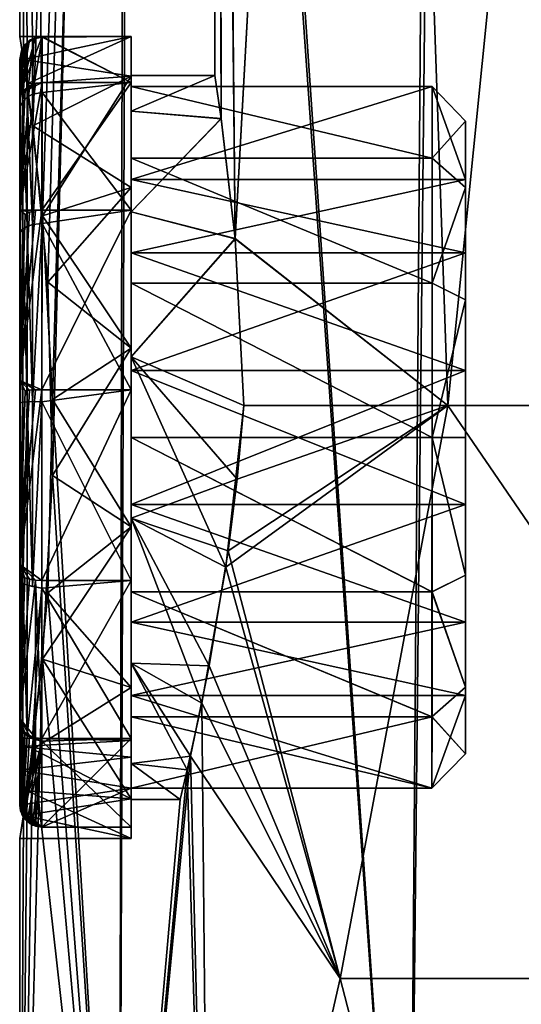
# Model space of a CAD drawing. Extents: x -75 to 126, y -80 to 149.
# Drawn here: x -22 to -17, y 118 to 127 of the extents above; entities that cross this region are included whole.
import ezdxf

# ---------------------------------------------------------------- set-up
doc = ezdxf.new("R2010")
doc.units = 0
doc.header["$MEASUREMENT"] = 0

msp = doc.modelspace()

# ---------------------------------------------------------------- linework, layer by layer
for points in [[(-22, 149), (-21.0366, 149, -6.4391), (-21.8832, 125.5989, -2.2645)], [(-22, 149), (-21.8832, 125.5989, -2.2645), (-21.9674, 126.194702, -1.1969)], [(-22, 149), (-21.9674, 126.194702, -1.1969), (-22, 126.400002)], [(-21.999901, 149, 0.0729), (-22, 149), (-22, 126.400002)], [(-21.9995, 149, 0.1458), (-21.999901, 149, 0.0729), (-22, 126.400002)], [(-21.998899, 149, 0.2186), (-22, 126.400002), (-21.934299, 125.9739, 1.6993)], [(-21.998899, 149, 0.2186), (-21.9995, 149, 0.1458), (-22, 126.400002)], [(-21.998899, 149, 0.2186), (-21.934299, 125.9739, 1.6993), (-21.7945, 124.791313, 3)], [(-20.978201, 149, 6.627), (-21.998899, 149, 0.2186), (-21.7945, 124.791313, 3)], [(-21.0366, 149, -6.4391), (-21.7481, 124.194206, -3.3194), (-21.8832, 125.5989, -2.2645)], [(-20.978201, 149, 6.627), (-21.7945, 124.791313, 3), (-21.7061, 123.140602, 3.5846)], [(-21.0366, 149, -6.4391), (-21.7061, 122.459396, -3.5846), (-21.7481, 124.194206, -3.3194)], [(-21.0366, 149, -6.4391), (-21.108801, 113.100014, -6.1981), (-21.7061, 122.459396, -3.5846)], [(-20.978201, 149, 6.627), (-21.7061, 123.140602, 3.5846), (-21.108801, 113.100014, 6.1981)], [(-21.0366, 149, -6.4391), (-18.507601, 113.100014, -11.8941), (-21.108801, 113.100014, -6.1981)], [(-20.978201, 149, 6.627), (-21.108801, 113.100014, 6.1981), (-18.507601, 113.100014, 11.8941)], [(-21.0366, 149, -6.4391), (-18.2307, 149, -12.3143), (-18.507601, 113.100014, -11.8941)], [(-18.1322, 149, 12.4588), (-20.978201, 149, 6.627), (-18.507601, 113.100014, 11.8941)], [(-18.2307, 149, -12.3143), (-14.4069, 113.100014, -16.626499), (-18.507601, 113.100014, -11.8941)], [(-18.1322, 149, 12.4588), (-18.507601, 113.100014, 11.8941), (-14.4069, 113.100014, 16.626499)], [(-18.2307, 149, -12.3143), (-13.8281, 149, -17.110901), (-14.4069, 113.100014, -16.626499)], [(-13.7088, 149, 17.206699), (-18.1322, 149, 12.4588), (-14.4069, 113.100014, 16.626499)], [(-20.215, 140.170197, 1.1907), (-18.9263, 145.300003, 7.2012), (-20.067101, 124.585907, 2.7155)], [(-18.9263, 145.300003, -7.2012), (-20.2145, 140.226105, -1.2073), (-20.0669, 124.583801, -2.717)], [(-20.067101, 124.585907, 2.7155), (-18.9263, 145.300003, 7.2012), (-18.157101, 123.087013, 8.9656)], [(-18.157101, 123.087013, -8.9656), (-18.9263, 145.300003, -7.2012), (-20.0669, 124.583801, -2.717)], [(-18.9263, 145.300003, 7.2012), (-15.9303, 145.300003, 12.5015), (-18.157101, 123.087013, 8.9656)], [(-15.9303, 145.300003, -12.5015), (-18.9263, 145.300003, -7.2012), (-18.157101, 123.087013, -8.9656)], [(-18.157101, 123.087013, 8.9656), (-15.9303, 145.300003, 12.5015), (-14.723, 123.087013, 13.9031)], [(-14.723, 123.087013, -13.9031), (-15.9303, 145.300003, -12.5015), (-18.157101, 123.087013, -8.9656)], [(-20.2145, 140.226105, -1.2073), (-20.223801, 139.848999, -1.035), (-20.0669, 124.583801, -2.717)], [(-20.2246, 139.817902, 1.0134), (-20.215, 140.170197, 1.1907), (-20.191401, 125.662514, 1.5393)], [(-20.191401, 125.662514, 1.5393), (-20.215, 140.170197, 1.1907), (-20.067101, 124.585907, 2.7155)], [(-20.2418, 139.441101, 0.577), (-20.2246, 139.817902, 1.0134), (-20.191401, 125.662514, 1.5393)], [(-20.223801, 139.848999, -1.035), (-20.2416, 139.43631, -0.5675), (-20.1912, 125.6614, -1.5414)], [(-20.0669, 124.583801, -2.717), (-20.223801, 139.848999, -1.035), (-20.1912, 125.6614, -1.5414)], [(-20.25, 139.300003), (-20.2418, 139.441101, 0.577), (-20.25, 126.050003)], [(-20.25, 126.050003), (-20.2418, 139.441101, 0.577), (-20.191401, 125.662514, 1.5393)], [(-20.1912, 125.6614, -1.5414), (-20.2416, 139.43631, -0.5675), (-20.25, 126.050003)], [(-20.2416, 139.43631, -0.5675), (-20.25, 139.300003), (-20.25, 126.050003)], [(-21.934299, 125.9739, 1.6993), (-22, 126.400002), (-21, 126.400002)], [(-22, 126.400002), (-21.9674, 126.194702, -1.1969), (-21, 126.400002)], [(-21.799858, 126.399857, 0.000001), (-21.799873, 125.986458, -1.674997), (-21.99987, 125.88636, -1.425995)], [(-21.857456, 126.391357, 0.000001), (-21.799858, 126.399857, 0.000001), (-21.99987, 125.88636, -1.425995)], [(-21.857456, 126.391357, 0.000001), (-21.99987, 125.88636, -1.425995), (-21.910656, 126.366364, 0.000002)], [(-21.910656, 126.366364, 0.000002), (-21.99987, 125.88636, -1.425995), (-21.952356, 126.329163, 0.000002)], [(-21.952356, 126.329163, 0.000002), (-21.99987, 125.88636, -1.425995), (-21.999857, 126.193558, 0.206203)], [(-21.952356, 126.329163, 0.000002), (-21.999857, 126.193558, 0.206203), (-21.984655, 126.269958, 0.210803)], [(-21.952356, 126.329163, 0.000002), (-21.984655, 126.269958, 0.210803), (-21.941256, 126.334763, 0.214702)], [(-21.972357, 125.813881, 1.781905), (-21.941256, 126.334763, 0.214702), (-21.984655, 126.269958, 0.210803)], [(-21.934256, 125.854179, 1.805704), (-21.941256, 126.334763, 0.214702), (-21.972357, 125.813881, 1.781905)], [(-21, 126.400002), (-21.9674, 126.194702, -1.1969), (-21, 126.043503, -1.562)], [(-21.910656, 126.366364, 0.000002), (-21.952356, 126.329163, 0.000002), (-21.941256, 126.334763, 0.214702)], [(-21.910656, 126.366364, 0.000002), (-21.941256, 126.334763, 0.214702), (-21.876354, 126.378059, 0.217402)], [(-21.934256, 125.854179, 1.805704), (-21.876354, 126.378059, 0.217402), (-21.941256, 126.334763, 0.214702)], [(-21, 126.043503, 1.562), (-21.934299, 125.9739, 1.6993), (-21, 126.400002)], [(-21.883957, 125.882881, 1.822704), (-21.876354, 126.378059, 0.217402), (-21.934256, 125.854179, 1.805704)], [(-21.910656, 126.366364, 0.000002), (-21.799856, 126.396973, 0.145601), (-21.799856, 126.399162, 0.072801)], [(-21.857456, 126.391357, 0.000001), (-21.910656, 126.366364, 0.000002), (-21.799856, 126.399162, 0.072801)], [(-21.910656, 126.366364, 0.000002), (-21.876354, 126.378059, 0.217402), (-21.799856, 126.396973, 0.145601)], [(-21.883957, 125.882881, 1.822704), (-21.799856, 126.393257, 0.218301), (-21.876354, 126.378059, 0.217402)], [(-21.883957, 125.882881, 1.822704), (-21.799858, 125.897781, 1.833904), (-21.799856, 126.393257, 0.218301)], [(-21.799856, 126.393257, 0.218301), (-21.799856, 126.396973, 0.145601), (-21.876354, 126.378059, 0.217402)], [(-21.857456, 126.391357, 0.000001), (-21.799856, 126.399162, 0.072801), (-21.799858, 126.399857, 0.000001)], [(-20.999889, 125.986473, -1.675001), (-21.799873, 125.986458, -1.674997), (-21.799858, 126.399857, 0.000001)], [(-20.999872, 126.399879, -0.000003), (-20.999889, 125.986473, -1.675001), (-21.799858, 126.399857, 0.000001)], [(-20.999872, 126.399879, -0.000003), (-21.799858, 126.399857, 0.000001), (-21.799856, 126.399162, 0.072801)], [(-20.999872, 125.986504, 1.674999), (-21.799856, 126.393257, 0.218301), (-21.799858, 125.897781, 1.833904)], [(-20.999872, 126.399879, -0.000003), (-21.799856, 126.399162, 0.072801), (-21.799856, 126.396973, 0.145601)], [(-20.999872, 126.399879, -0.000003), (-21.799856, 126.396973, 0.145601), (-21.799856, 126.393257, 0.218301)], [(-20.999872, 125.986504, 1.674999), (-20.999872, 126.399879, -0.000003), (-21.799856, 126.393257, 0.218301)], [(-21, 126.400002), (-21, 126.043503, -1.562), (-21, 126.050003)], [(-21, 125.728104, 1.4101), (-21, 126.400002), (-21, 126.050003)], [(-21, 126.043503, 1.562), (-21, 126.400002), (-21, 125.728104, 1.4101)], [(-20.999901, 125.115601, -0.799996), (-20.999886, 125.949883, -0.800001), (-20.999872, 126.399879, -0.000003)], [(-20.999893, 125.115608, 0.800004), (-20.999901, 125.115601, -0.799996), (-20.999872, 126.399879, -0.000003)], [(-20.999893, 125.115608, 0.800004), (-20.999872, 126.399879, -0.000003), (-20.999878, 125.94989, 0.799999)], [(-20.999872, 126.399879, -0.000003), (-20.999886, 125.949883, -0.800001), (-20.999889, 125.986473, -1.675001)], [(-20.999872, 125.986504, 1.674999), (-20.999878, 125.94989, 0.799999), (-20.999872, 126.399879, -0.000003)], [(-21.992857, 125.771683, 1.757005), (-21.984655, 126.269958, 0.210803), (-21.999857, 126.193558, 0.206203)], [(-21.972357, 125.813881, 1.781905), (-21.984655, 126.269958, 0.210803), (-21.992857, 125.771683, 1.757005)], [(-21.99987, 125.88636, -1.425995), (-21.999975, 120.099983, 0.000034), (-21.999857, 126.193558, 0.206203)], [(-21.999857, 126.193558, 0.206203), (-21.999975, 120.099983, 0.000034), (-21.999859, 125.726677, 1.730305)], [(-21.992857, 125.771683, 1.757005), (-21.999857, 126.193558, 0.206203), (-21.999859, 125.726677, 1.730305)], [(-21.9674, 126.194702, -1.1969), (-21.8832, 125.5989, -2.2645), (-21, 126.043503, -1.562)], [(-21.799873, 125.986458, -1.674997), (-21.799902, 124.841179, -2.965291), (-21.999897, 124.842667, -2.71789)], [(-21.857473, 125.978958, -1.670997), (-21.799873, 125.986458, -1.674997), (-21.999897, 124.842667, -2.71789)], [(-21.857473, 125.978958, -1.670997), (-21.999897, 124.842667, -2.71789), (-21.910673, 125.956757, -1.659396)], [(-21.857473, 125.978958, -1.670997), (-21.99987, 125.88636, -1.425995), (-21.799873, 125.986458, -1.674997)], [(-21.857473, 125.978958, -1.670997), (-21.910673, 125.956757, -1.659396), (-21.99987, 125.88636, -1.425995)], [(-21.7945, 124.791313, 3), (-21.934299, 125.9739, 1.6993), (-21, 126.043503, 1.562)], [(-21, 126.043503, -1.562), (-21.8832, 125.5989, -2.2645), (-21, 125.044601, -2.8146)], [(-20.999889, 125.986473, -1.675001), (-21.799902, 124.841179, -2.965291), (-21.799873, 125.986458, -1.674997)], [(-20.999889, 125.986473, -1.675001), (-20.999918, 124.841187, -2.965295), (-21.799902, 124.841179, -2.965291)], [(-20.999887, 124.841217, 2.965305), (-20.999872, 125.986504, 1.674999), (-21.799858, 125.897781, 1.833904)], [(-21, 125.044601, 2.8146), (-21.7945, 124.791313, 3), (-21, 126.043503, 1.562)], [(-21, 126.050003), (-21, 126.043503, -1.562), (-21, 125.728104, -1.4101)], [(-20.25, 126.050003), (-21, 125.728104, -1.4101), (-20.1912, 125.6614, -1.5414)], [(-21, 126.050003), (-21, 125.728104, -1.4101), (-20.25, 126.050003)], [(-20.191401, 125.662514, 1.5393), (-21, 125.728104, 1.4101), (-20.25, 126.050003)], [(-21, 125.728104, 1.4101), (-21, 126.050003), (-20.25, 126.050003)], [(-21, 126.043503, -1.562), (-21, 124.826302, -2.541), (-21, 125.728104, -1.4101)], [(-21, 126.043503, -1.562), (-21, 125.044601, -2.8146), (-21, 124.826302, -2.541)], [(-21, 126.043503, 1.562), (-21, 125.728104, 1.4101), (-21, 124.826302, 2.541)], [(-21, 125.044601, 2.8146), (-21, 126.043503, 1.562), (-21, 124.826302, 2.541)], [(-20.999905, 125.307693, -2.067297), (-20.999918, 124.841187, -2.965295), (-20.999889, 125.986473, -1.675001)], [(-20.999886, 125.949883, -0.800001), (-20.999905, 125.307693, -2.067297), (-20.999889, 125.986473, -1.675001)], [(-20.999887, 124.841217, 2.965305), (-20.999884, 125.307709, 2.067303), (-20.999872, 125.986504, 1.674999)], [(-20.999884, 125.307709, 2.067303), (-20.999878, 125.94989, 0.799999), (-20.999872, 125.986504, 1.674999)], [(-21.910673, 125.956757, -1.659396), (-21.999897, 124.842667, -2.71789), (-21.952372, 125.923958, -1.642096)], [(-21.952372, 125.923958, -1.642096), (-21.999897, 124.842667, -2.71789), (-21.99987, 125.88636, -1.425995)], [(-21.910673, 125.956757, -1.659396), (-21.952372, 125.923958, -1.642096), (-21.99987, 125.88636, -1.425995)], [(-21.883972, 124.71331, 3.02751), (-21.799873, 124.719612, 3.045409), (-21.799858, 125.897781, 1.833904)], [(-21.883972, 124.71331, 3.02751), (-21.799858, 125.897781, 1.833904), (-21.883957, 125.882881, 1.822704)], [(-20.999887, 124.841217, 2.965305), (-21.799858, 125.897781, 1.833904), (-21.799873, 124.719612, 3.045409)], [(-18.299957, 125.307739, -2.067311), (-20.999905, 125.307693, -2.067297), (-20.999886, 125.949883, -0.800001)], [(-20.999886, 125.949883, -0.800001), (-20.999901, 125.115601, -0.799996), (-18.299938, 125.949944, -0.800015)], [(-18.299938, 125.949944, -0.800015), (-20.999901, 125.115601, -0.799996), (-17.99996, 125.115646, -0.800012)], [(-20.999878, 125.94989, 0.799999), (-18.299929, 125.949944, 0.799985), (-20.999893, 125.115608, 0.800004)], [(-20.999893, 125.115608, 0.800004), (-18.299929, 125.949944, 0.799985), (-17.99995, 125.115662, 0.799988)], [(-18.299938, 125.949944, -0.800015), (-18.299957, 125.307739, -2.067311), (-20.999886, 125.949883, -0.800001)], [(-18.299936, 125.307762, 2.067289), (-20.999878, 125.94989, 0.799999), (-20.999884, 125.307709, 2.067303)], [(-18.299936, 125.307762, 2.067289), (-18.299929, 125.949944, 0.799985), (-20.999878, 125.94989, 0.799999)], [(-18.299957, 125.307739, -2.067311), (-18.299938, 125.949944, -0.800015), (-17.999949, 125.639442, -0.800015)], [(-18.299938, 125.949944, -0.800015), (-17.99996, 125.115646, -0.800012), (-17.999949, 125.639442, -0.800015)], [(-18.299929, 125.949944, 0.799985), (-18.299936, 125.307762, 2.067289), (-17.999941, 125.63945, 0.799985)], [(-17.99995, 125.115662, 0.799988), (-18.299929, 125.949944, 0.799985), (-17.999941, 125.63945, 0.799985)], [(-21.999897, 124.842667, -2.71789), (-21.999975, 120.099983, 0.000034), (-21.99987, 125.88636, -1.425995)], [(-21.972372, 124.670509, 2.959711), (-21.972357, 125.813881, 1.781905), (-21.992857, 125.771683, 1.757005)], [(-21.934273, 124.695503, 2.99931), (-21.972357, 125.813881, 1.781905), (-21.972372, 124.670509, 2.959711)], [(-21.934273, 124.695503, 2.99931), (-21.934256, 125.854179, 1.805704), (-21.972357, 125.813881, 1.781905)], [(-21.883972, 124.71331, 3.02751), (-21.934256, 125.854179, 1.805704), (-21.934273, 124.695503, 2.99931)], [(-21.883972, 124.71331, 3.02751), (-21.883957, 125.882881, 1.822704), (-21.934256, 125.854179, 1.805704)], [(-21.999859, 125.726677, 1.730305), (-21.999975, 120.099983, 0.000034), (-21.999874, 124.616302, 2.874111)], [(-21.992872, 124.644302, 2.918311), (-21.999859, 125.726677, 1.730305), (-21.999874, 124.616302, 2.874111)], [(-21.992872, 124.644302, 2.918311), (-21.992857, 125.771683, 1.757005), (-21.999859, 125.726677, 1.730305)], [(-21.972372, 124.670509, 2.959711), (-21.992857, 125.771683, 1.757005), (-21.992872, 124.644302, 2.918311)], [(-21, 125.728104, -1.4101), (-21, 124.826302, -2.541), (-20.1912, 125.6614, -1.5414)], [(-21, 124.826302, 2.541), (-21, 125.728104, 1.4101), (-20.191401, 125.662514, 1.5393)], [(-20.067101, 124.585907, 2.7155), (-21, 124.826302, 2.541), (-20.191401, 125.662514, 1.5393)], [(-20.1912, 125.6614, -1.5414), (-21, 124.826302, -2.541), (-20.0669, 124.583801, -2.717)], [(-18.299957, 125.307739, -2.067311), (-17.999949, 125.639442, -0.800015), (-17.999966, 125.043449, -1.915511)], [(-17.999941, 125.63945, 0.799985), (-18.299936, 125.307762, 2.067289), (-17.999947, 125.043472, 1.915489)], [(-17.99996, 125.115646, -0.800012), (-17.999966, 125.043449, -1.915511), (-17.999949, 125.639442, -0.800015)], [(-17.999947, 125.043472, 1.915489), (-17.99995, 125.115662, 0.799988), (-17.999941, 125.63945, 0.799985)], [(-21.8832, 125.5989, -2.2645), (-21.7481, 124.194206, -3.3194), (-21, 125.044601, -2.8146)], [(-20.999905, 125.307693, -2.067297), (-20.999931, 124.186203, -2.939492), (-20.999918, 124.841187, -2.965295)], [(-18.299982, 124.186256, -2.939506), (-20.999931, 124.186203, -2.939492), (-20.999905, 125.307693, -2.067297)], [(-18.299957, 125.307739, -2.067311), (-18.299982, 124.186256, -2.939506), (-20.999905, 125.307693, -2.067297)], [(-18.299952, 124.186287, 2.939495), (-20.999884, 125.307709, 2.067303), (-20.999901, 124.186234, 2.939508)], [(-20.999901, 124.186234, 2.939508), (-20.999884, 125.307709, 2.067303), (-20.999887, 124.841217, 2.965305)], [(-18.299952, 124.186287, 2.939495), (-18.299936, 125.307762, 2.067289), (-20.999884, 125.307709, 2.067303)], [(-18.299982, 124.186256, -2.939506), (-18.299957, 125.307739, -2.067311), (-17.999966, 125.043449, -1.915511)], [(-18.299936, 125.307762, 2.067289), (-18.299952, 124.186287, 2.939495), (-17.999947, 125.043472, 1.915489)], [(-20.99992, 124.457108, -1.804493), (-17.99996, 125.115646, -0.800012), (-20.999901, 125.115601, -0.799996)], [(-17.999977, 124.457161, -1.804508), (-17.99996, 125.115646, -0.800012), (-20.99992, 124.457108, -1.804493)], [(-20.999893, 125.115608, 0.800004), (-20.99992, 124.457108, -1.804493), (-20.999901, 125.115601, -0.799996)], [(-20.999918, 123.400436, 2.375312), (-20.99992, 124.457108, -1.804493), (-20.999893, 125.115608, 0.800004)], [(-20.999918, 123.400436, 2.375312), (-20.999893, 125.115608, 0.800004), (-20.999901, 124.457123, 1.804507)], [(-20.999893, 125.115608, 0.800004), (-17.999958, 124.457176, 1.804492), (-20.999901, 124.457123, 1.804507)], [(-17.99995, 125.115662, 0.799988), (-17.999958, 124.457176, 1.804492), (-20.999893, 125.115608, 0.800004)], [(-17.99996, 125.115646, -0.800012), (-17.999977, 124.457161, -1.804508), (-17.999966, 125.043449, -1.915511)], [(-17.999958, 124.457176, 1.804492), (-17.99995, 125.115662, 0.799988), (-17.999947, 125.043472, 1.915489)], [(-21, 123.601097, 3.5097), (-21.7945, 124.791313, 3), (-21, 125.044601, 2.8146)], [(-21, 125.044601, -2.8146), (-21.7481, 124.194206, -3.3194), (-21, 123.601097, -3.5097)], [(-21, 124.826302, -2.541), (-21, 125.044601, -2.8146), (-21, 123.601097, -3.5097)], [(-21, 125.044601, 2.8146), (-21, 124.826302, 2.541), (-21, 123.523201, 3.1685)], [(-21, 125.044601, 2.8146), (-21, 123.523201, 3.1685), (-21, 123.601097, 3.5097)], [(-18.299982, 124.186256, -2.939506), (-17.999966, 125.043449, -1.915511), (-17.99999, 124.035263, -2.678906)], [(-17.999947, 125.043472, 1.915489), (-18.299952, 124.186287, 2.939495), (-17.999962, 124.035294, 2.678894)], [(-17.999977, 124.457161, -1.804508), (-17.99999, 124.035263, -2.678906), (-17.999966, 125.043449, -1.915511)], [(-17.999962, 124.035294, 2.678894), (-17.999958, 124.457176, 1.804492), (-17.999947, 125.043472, 1.915489)], [(-21.999931, 123.311501, -3.361282), (-21.999975, 120.099983, 0.000034), (-21.999897, 124.842667, -2.71789)], [(-21.9524, 124.80117, -2.90709), (-21.999931, 123.311501, -3.361282), (-21.999897, 124.842667, -2.71789)], [(-21.799902, 124.841179, -2.965291), (-21.799936, 123.227097, -3.574583), (-21.999931, 123.311501, -3.361282)], [(-21.857502, 124.836372, -2.958291), (-21.799902, 124.841179, -2.965291), (-21.999931, 123.311501, -3.361282)], [(-21.857502, 124.836372, -2.958291), (-21.999931, 123.311501, -3.361282), (-21.910702, 124.822166, -2.93769)], [(-21.910702, 124.822166, -2.93769), (-21.9524, 124.80117, -2.90709), (-21.999897, 124.842667, -2.71789)], [(-21.857502, 124.836372, -2.958291), (-21.999897, 124.842667, -2.71789), (-21.799902, 124.841179, -2.965291)], [(-21.857502, 124.836372, -2.958291), (-21.910702, 124.822166, -2.93769), (-21.999897, 124.842667, -2.71789)], [(-20.999918, 124.841187, -2.965295), (-21.799936, 123.227097, -3.574583), (-21.799902, 124.841179, -2.965291)], [(-20.999918, 124.841187, -2.965295), (-20.999952, 123.227119, -3.574587), (-21.799936, 123.227097, -3.574583)], [(-20.999916, 123.227158, 3.574613), (-20.999887, 124.841217, 2.965305), (-21.799873, 124.719612, 3.045409)], [(-21, 124.826302, -2.541), (-21, 123.601097, -3.5097), (-21, 123.523201, -3.1685)], [(-21, 124.826302, -2.541), (-21, 123.523201, -3.1685), (-20.0669, 124.583801, -2.717)], [(-21, 123.523201, 3.1685), (-21, 124.826302, 2.541), (-20.067101, 124.585907, 2.7155)], [(-20.999952, 123.227119, -3.574587), (-20.999918, 124.841187, -2.965295), (-20.999931, 124.186203, -2.939492)], [(-20.999916, 123.227158, 3.574613), (-20.999901, 124.186234, 2.939508), (-20.999887, 124.841217, 2.965305)], [(-21.910702, 124.822166, -2.93769), (-21.999931, 123.311501, -3.361282), (-21.9524, 124.80117, -2.90709)], [(-21.7061, 123.140602, 3.5846), (-21.7945, 124.791313, 3), (-21, 123.601097, 3.5097)], [(-21.972399, 123.115936, 3.487019), (-21.972372, 124.670509, 2.959711), (-21.992872, 124.644302, 2.918311)], [(-21.934299, 123.12014, 3.533619), (-21.972372, 124.670509, 2.959711), (-21.972399, 123.115936, 3.487019)], [(-21.934299, 123.12014, 3.533619), (-21.934273, 124.695503, 2.99931), (-21.972372, 124.670509, 2.959711)], [(-21.884001, 123.123138, 3.566818), (-21.934273, 124.695503, 2.99931), (-21.934299, 123.12014, 3.533619)], [(-21.884001, 123.123138, 3.566818), (-21.883972, 124.71331, 3.02751), (-21.934273, 124.695503, 2.99931)], [(-21.884001, 123.123138, 3.566818), (-21.799902, 123.118553, 3.585918), (-21.799873, 124.719612, 3.045409)], [(-21.884001, 123.123138, 3.566818), (-21.799873, 124.719612, 3.045409), (-21.883972, 124.71331, 3.02751)], [(-20.999916, 123.227158, 3.574613), (-21.799873, 124.719612, 3.045409), (-21.799902, 123.118553, 3.585918)], [(-21.999975, 120.099983, 0.000034), (-21.999899, 123.106743, 3.386119), (-21.999874, 124.616302, 2.874111)], [(-21.992899, 123.111427, 3.438219), (-21.999874, 124.616302, 2.874111), (-21.999899, 123.106743, 3.386119)], [(-21.992899, 123.111427, 3.438219), (-21.992872, 124.644302, 2.918311), (-21.999874, 124.616302, 2.874111)], [(-21.972399, 123.115936, 3.487019), (-21.992872, 124.644302, 2.918311), (-21.992899, 123.111427, 3.438219)], [(-19.989599, 123.087013, 3.2373), (-21, 123.523201, 3.1685), (-20.067101, 124.585907, 2.7155)], [(-20.0669, 124.583801, -2.717), (-21, 123.523201, -3.1685), (-19.989599, 123.087013, -3.2373)], [(-20.067101, 124.585907, 2.7155), (-18.157101, 123.087013, 8.9656), (-19.989599, 123.087013, 3.2373)], [(-18.157101, 123.087013, -8.9656), (-20.0669, 124.583801, -2.717), (-19.989599, 123.087013, -3.2373)], [(-20.999943, 123.400421, -2.375288), (-17.999977, 124.457161, -1.804508), (-20.99992, 124.457108, -1.804493)], [(-18, 123.400482, -2.375303), (-17.999977, 124.457161, -1.804508), (-20.999943, 123.400421, -2.375288)], [(-20.999918, 123.400436, 2.375312), (-20.999943, 123.400421, -2.375288), (-20.99992, 124.457108, -1.804493)], [(-20.999901, 124.457123, 1.804507), (-17.999977, 123.400513, 2.375297), (-20.999918, 123.400436, 2.375312)], [(-17.999958, 124.457176, 1.804492), (-17.999977, 123.400513, 2.375297), (-20.999901, 124.457123, 1.804507)], [(-18, 123.400482, -2.375303), (-17.99999, 124.035263, -2.678906), (-17.999977, 124.457161, -1.804508)], [(-17.999977, 123.400513, 2.375297), (-17.999958, 124.457176, 1.804492), (-17.999962, 124.035294, 2.678894)], [(-21.7481, 124.194206, -3.3194), (-21.7061, 122.459396, -3.5846), (-21, 123.601097, -3.5097)], [(-20.999931, 124.186203, -2.939492), (-20.999958, 122.799927, -3.249985), (-20.999952, 123.227119, -3.574587)], [(-18.300011, 122.79998, -3.249999), (-20.999958, 122.799927, -3.249985), (-20.999931, 124.186203, -2.939492)], [(-18.299982, 124.186256, -2.939506), (-18.300011, 122.79998, -3.249999), (-20.999931, 124.186203, -2.939492)], [(-18.299978, 122.800011, 3.250001), (-20.999901, 124.186234, 2.939508), (-20.999926, 122.799957, 3.250015)], [(-20.999926, 122.799957, 3.250015), (-20.999901, 124.186234, 2.939508), (-20.999916, 123.227158, 3.574613)], [(-18.299978, 122.800011, 3.250001), (-18.299952, 124.186287, 2.939495), (-20.999901, 124.186234, 2.939508)], [(-18.300011, 122.79998, -3.249999), (-18.299982, 124.186256, -2.939506), (-17.99999, 124.035263, -2.678906)], [(-18.299952, 124.186287, 2.939495), (-18.299978, 122.800011, 3.250001), (-17.999962, 124.035294, 2.678894)], [(-18.300011, 122.79998, -3.249999), (-17.99999, 124.035263, -2.678906), (-18.000015, 122.799988, -2.95)], [(-17.999962, 124.035294, 2.678894), (-18.299978, 122.800011, 3.250001), (-17.999985, 122.800018, 2.95)], [(-18.000015, 122.799988, -2.95), (-17.99999, 124.035263, -2.678906), (-18, 123.400482, -2.375303)], [(-17.999985, 122.800018, 2.95), (-17.999977, 123.400513, 2.375297), (-17.999962, 124.035294, 2.678894)], [(-21, 121.998901, 3.5097), (-21.7061, 123.140602, 3.5846), (-21, 123.601097, 3.5097)], [(-21, 123.601097, -3.5097), (-21.7061, 122.459396, -3.5846), (-21, 121.998901, -3.5097)], [(-21, 123.523201, -3.1685), (-21, 123.601097, -3.5097), (-21, 121.998901, -3.5097)], [(-21, 123.601097, 3.5097), (-21, 123.523201, 3.1685), (-21, 122.076813, 3.1685)], [(-21, 123.601097, 3.5097), (-21, 122.076813, 3.1685), (-21, 121.998901, 3.5097)], [(-21, 123.523201, -3.1685), (-21, 121.998901, -3.5097), (-21, 122.076813, -3.1685)], [(-19.989599, 123.087013, -3.2373), (-21, 123.523201, -3.1685), (-20.1499, 121.634804, -3.0339)], [(-21, 123.523201, -3.1685), (-21, 122.076813, -3.1685), (-20.1499, 121.634804, -3.0339)], [(-20.049601, 122.4263, 3.2285), (-21, 123.523201, 3.1685), (-19.989599, 123.087013, 3.2373)], [(-21, 122.076813, 3.1685), (-21, 123.523201, 3.1685), (-20.049601, 122.4263, 3.2285)], [(-20.999966, 122.199448, -2.375282), (-18, 123.400482, -2.375303), (-20.999943, 123.400421, -2.375288)], [(-18.000023, 122.199501, -2.375297), (-18, 123.400482, -2.375303), (-20.999966, 122.199448, -2.375282)], [(-20.999966, 121.142776, 1.804524), (-20.999918, 123.400436, 2.375312), (-20.999941, 122.199471, 2.375318)], [(-20.999966, 121.142776, 1.804524), (-20.999943, 123.400421, -2.375288), (-20.999918, 123.400436, 2.375312)], [(-20.999966, 121.142776, 1.804524), (-20.999966, 122.199448, -2.375282), (-20.999943, 123.400421, -2.375288)], [(-20.999918, 123.400436, 2.375312), (-18, 122.199516, 2.375303), (-20.999941, 122.199471, 2.375318)], [(-17.999977, 123.400513, 2.375297), (-18, 122.199516, 2.375303), (-20.999918, 123.400436, 2.375312)], [(-18.000023, 122.199501, -2.375297), (-18.000015, 122.799988, -2.95), (-18, 123.400482, -2.375303)], [(-18, 122.199516, 2.375303), (-17.999977, 123.400513, 2.375297), (-17.999985, 122.800018, 2.95)], [(-21.999962, 121.658234, -3.202574), (-21.999975, 120.099983, 0.000034), (-21.999931, 123.311501, -3.361282)], [(-21.952435, 123.218803, -3.504382), (-21.999962, 121.658234, -3.202574), (-21.999931, 123.311501, -3.361282)], [(-21.910734, 123.223198, -3.541282), (-21.952435, 123.218803, -3.504382), (-21.999931, 123.311501, -3.361282)], [(-21.857536, 123.226097, -3.566082), (-21.910734, 123.223198, -3.541282), (-21.999931, 123.311501, -3.361282)], [(-21.857536, 123.226097, -3.566082), (-21.999931, 123.311501, -3.361282), (-21.799936, 123.227097, -3.574583)], [(-21.799936, 123.227097, -3.574583), (-21.799969, 121.514938, -3.362874), (-21.999962, 121.658234, -3.202574)], [(-21.857536, 123.226097, -3.566082), (-21.799936, 123.227097, -3.574583), (-21.999962, 121.658234, -3.202574)], [(-21.857536, 123.226097, -3.566082), (-21.999962, 121.658234, -3.202574), (-21.910734, 123.223198, -3.541282)], [(-21.910734, 123.223198, -3.541282), (-21.999962, 121.658234, -3.202574), (-21.952435, 123.218803, -3.504382)], [(-20.999952, 123.227119, -3.574587), (-21.799969, 121.514938, -3.362874), (-21.799936, 123.227097, -3.574583)], [(-20.999952, 123.227119, -3.574587), (-20.999985, 121.514954, -3.362878), (-21.799969, 121.514938, -3.362874)], [(-20.99995, 121.514977, 3.362922), (-20.999916, 123.227158, 3.574613), (-21.799902, 123.118553, 3.585918)], [(-20.999985, 121.514954, -3.362878), (-20.999952, 123.227119, -3.574587), (-20.999958, 122.799927, -3.249985)], [(-20.99995, 121.514977, 3.362922), (-20.999926, 122.799957, 3.250015), (-20.999916, 123.227158, 3.574613)], [(-21.999975, 120.099983, 0.000034), (-21.999931, 121.52977, 3.153827), (-21.999899, 123.106743, 3.386119)], [(-21.992931, 121.51017, 3.202327), (-21.999899, 123.106743, 3.386119), (-21.999931, 121.52977, 3.153827)], [(-21.992931, 121.51017, 3.202327), (-21.992899, 123.111427, 3.438219), (-21.999899, 123.106743, 3.386119)], [(-21.972431, 121.491867, 3.247827), (-21.992899, 123.111427, 3.438219), (-21.992931, 121.51017, 3.202327)], [(-21.972431, 121.491867, 3.247827), (-21.972399, 123.115936, 3.487019), (-21.992899, 123.111427, 3.438219)], [(-21.972431, 121.491867, 3.247827), (-21.934299, 123.12014, 3.533619), (-21.972399, 123.115936, 3.487019)], [(-21.934334, 121.474373, 3.291227), (-21.934299, 123.12014, 3.533619), (-21.972431, 121.491867, 3.247827)], [(-21.884033, 121.461967, 3.322127), (-21.934299, 123.12014, 3.533619), (-21.934334, 121.474373, 3.291227)], [(-21.884033, 121.461967, 3.322127), (-21.884001, 123.123138, 3.566818), (-21.934299, 123.12014, 3.533619)], [(-21.884033, 121.461967, 3.322127), (-21.799902, 123.118553, 3.585918), (-21.884001, 123.123138, 3.566818)], [(-21.884033, 121.461967, 3.322127), (-21.799936, 121.447273, 3.336226), (-21.799902, 123.118553, 3.585918)], [(-20.99995, 121.514977, 3.362922), (-21.799902, 123.118553, 3.585918), (-21.799936, 121.447273, 3.336226)], [(-21.7481, 121.405899, 3.3194), (-21.7061, 123.140602, 3.5846), (-21, 121.998901, 3.5097)], [(-21.108801, 113.100014, 6.1981), (-21.7061, 123.140602, 3.5846), (-21.7481, 121.405899, 3.3194)], [(-20.1499, 121.634804, -3.0339), (-18.157101, 123.087013, -8.9656), (-19.989599, 123.087013, -3.2373)], [(-20.1499, 121.634804, -3.0339), (-19.1243, 117.943497, -7.9215), (-18.157101, 123.087013, -8.9656)], [(-18.157101, 123.087013, 8.9656), (-20.129101, 121.780602, 3.086), (-20.049601, 122.4263, 3.2285)], [(-18.157101, 123.087013, 8.9656), (-19.1243, 117.943497, 7.9215), (-20.129101, 121.780602, 3.086)], [(-18.157101, 123.087013, 8.9656), (-20.049601, 122.4263, 3.2285), (-19.989599, 123.087013, 3.2373)], [(-14.6371, 117.943497, 14.6371), (-19.1243, 117.943497, 7.9215), (-18.157101, 123.087013, 8.9656)], [(-19.1243, 117.943497, -7.9215), (-14.6371, 117.943497, -14.6371), (-18.157101, 123.087013, -8.9656)], [(-14.723, 123.087013, 13.9031), (-14.6371, 117.943497, 14.6371), (-18.157101, 123.087013, 8.9656)], [(-18.157101, 123.087013, -8.9656), (-14.6371, 117.943497, -14.6371), (-14.723, 123.087013, -13.9031)], [(-20.999958, 122.799927, -3.249985), (-20.999985, 121.413658, -2.939478), (-20.999985, 121.514954, -3.362878)], [(-18.300035, 121.413712, -2.939492), (-20.999985, 121.413658, -2.939478), (-20.999958, 122.799927, -3.249985)], [(-18.300011, 122.79998, -3.249999), (-18.300035, 121.413712, -2.939492), (-20.999958, 122.799927, -3.249985)], [(-18.300005, 121.413742, 2.939509), (-20.999926, 122.799957, 3.250015), (-20.999954, 121.413689, 2.939523)], [(-20.999954, 121.413689, 2.939523), (-20.999926, 122.799957, 3.250015), (-20.99995, 121.514977, 3.362922)], [(-18.300005, 121.413742, 2.939509), (-18.299978, 122.800011, 3.250001), (-20.999926, 122.799957, 3.250015)], [(-18.300035, 121.413712, -2.939492), (-18.300011, 122.79998, -3.249999), (-18.000038, 121.564713, -2.678894)], [(-18.000038, 121.564713, -2.678894), (-18.300011, 122.79998, -3.249999), (-18.000015, 122.799988, -2.95)], [(-18.299978, 122.800011, 3.250001), (-18.300005, 121.413742, 2.939509), (-18.00001, 121.564743, 2.678906)], [(-18.299978, 122.800011, 3.250001), (-18.00001, 121.564743, 2.678906), (-17.999985, 122.800018, 2.95)], [(-18.000038, 121.564713, -2.678894), (-18.000015, 122.799988, -2.95), (-18.000023, 122.199501, -2.375297)], [(-18.00001, 121.564743, 2.678906), (-18, 122.199516, 2.375303), (-17.999985, 122.800018, 2.95)], [(-21.7061, 122.459396, -3.5846), (-21.7945, 120.808701, -2.9999), (-21, 121.998901, -3.5097)], [(-21.7945, 120.808701, -2.9999), (-21.7061, 122.459396, -3.5846), (-21.108801, 113.100014, -6.1981)], [(-20.129101, 121.780602, 3.086), (-21, 122.076813, 3.1685), (-20.049601, 122.4263, 3.2285)], [(-20.999983, 121.142769, -1.804476), (-18.000023, 122.199501, -2.375297), (-20.999966, 122.199448, -2.375282)], [(-18.000042, 121.142822, -1.804492), (-18.000023, 122.199501, -2.375297), (-20.999983, 121.142769, -1.804476)], [(-20.999966, 121.142776, 1.804524), (-20.999983, 121.142769, -1.804476), (-20.999966, 122.199448, -2.375282)], [(-20.999941, 122.199471, 2.375318), (-18.000023, 121.142853, 1.804508), (-20.999966, 121.142776, 1.804524)], [(-18, 122.199516, 2.375303), (-18.000023, 121.142853, 1.804508), (-20.999941, 122.199471, 2.375318)], [(-18.000042, 121.142822, -1.804492), (-18.000038, 121.564713, -2.678894), (-18.000023, 122.199501, -2.375297)], [(-18.00001, 121.564743, 2.678906), (-18.000023, 121.142853, 1.804508), (-18, 122.199516, 2.375303)], [(-21, 121.998901, -3.5097), (-21.7945, 120.808701, -2.9999), (-21, 120.555397, -2.8146)], [(-21, 120.555397, 2.8146), (-21.7481, 121.405899, 3.3194), (-21, 121.998901, 3.5097)], [(-21, 122.076813, -3.1685), (-21, 121.998901, -3.5097), (-21, 120.555397, -2.8146)], [(-21, 122.076813, -3.1685), (-21, 120.555397, -2.8146), (-21, 120.773697, -2.541)], [(-21, 122.076813, 3.1685), (-21, 120.773697, 2.541), (-21, 120.555397, 2.8146)], [(-21, 121.998901, 3.5097), (-21, 122.076813, 3.1685), (-21, 120.555397, 2.8146)], [(-20.1499, 121.634804, -3.0339), (-21, 122.076813, -3.1685), (-20.3645, 120.414597, -2.2072)], [(-21, 122.076813, -3.1685), (-21, 120.773697, -2.541), (-20.3645, 120.414597, -2.2072)], [(-20.2987, 120.748413, 2.5207), (-21, 122.076813, 3.1685), (-20.129101, 121.780602, 3.086)], [(-21, 120.773697, 2.541), (-21, 122.076813, 3.1685), (-20.2987, 120.748413, 2.5207)], [(-20.129101, 121.780602, 3.086), (-19.1243, 117.943497, 7.9215), (-20.2987, 120.748413, 2.5207)], [(-21.984764, 121.559036, -3.247473), (-21.999983, 120.277473, -2.279667), (-21.999962, 121.658234, -3.202574)], [(-21.999983, 120.277473, -2.279667), (-21.999979, 120.024483, -0.350165), (-21.999962, 121.658234, -3.202574)], [(-21.999979, 120.024483, -0.350165), (-21.999975, 120.099983, 0.000034), (-21.999962, 121.658234, -3.202574)], [(-21.952465, 121.540131, -3.296873), (-21.984764, 121.559036, -3.247473), (-21.999962, 121.658234, -3.202574)], [(-21.910767, 121.526932, -3.331573), (-21.952465, 121.540131, -3.296873), (-21.999962, 121.658234, -3.202574)], [(-21.857567, 121.518044, -3.354874), (-21.910767, 121.526932, -3.331573), (-21.999962, 121.658234, -3.202574)], [(-21.857567, 121.518044, -3.354874), (-21.999962, 121.658234, -3.202574), (-21.799969, 121.514938, -3.362874)], [(-21.952465, 121.540131, -3.296873), (-21.999983, 120.277473, -2.279667), (-21.984764, 121.559036, -3.247473)], [(-20.3645, 120.414597, -2.2072), (-19.1243, 117.943497, -7.9215), (-20.1499, 121.634804, -3.0339)], [(-18.000053, 120.556534, -1.915489), (-18.300035, 121.413712, -2.939492), (-18.000038, 121.564713, -2.678894)], [(-18.300005, 121.413742, 2.939509), (-18.000034, 120.556557, 1.915511), (-18.00001, 121.564743, 2.678906)], [(-18.000053, 120.556534, -1.915489), (-18.000038, 121.564713, -2.678894), (-18.000042, 121.142822, -1.804492)], [(-18.000034, 120.556557, 1.915511), (-18.000023, 121.142853, 1.804508), (-18.00001, 121.564743, 2.678906)], [(-21.910767, 121.526932, -3.331573), (-21.999983, 120.277473, -2.279667), (-21.952465, 121.540131, -3.296873)], [(-21.857567, 121.518044, -3.354874), (-21.999983, 120.277473, -2.279667), (-21.910767, 121.526932, -3.331573)], [(-21.857567, 121.518044, -3.354874), (-21.85759, 120.104271, -2.373166), (-21.999983, 120.277473, -2.279667)], [(-21.999975, 120.024483, 0.350235), (-21.999931, 121.52977, 3.153827), (-21.999975, 120.099983, 0.000034)], [(-21.999975, 120.024483, 0.350235), (-21.999962, 120.231888, 2.228234), (-21.999931, 121.52977, 3.153827)], [(-21.992962, 120.19239, 2.262534), (-21.999931, 121.52977, 3.153827), (-21.999962, 120.231888, 2.228234)], [(-21.992962, 120.19239, 2.262534), (-21.992931, 121.51017, 3.202327), (-21.999931, 121.52977, 3.153827)], [(-21.972464, 120.155388, 2.294634), (-21.992931, 121.51017, 3.202327), (-21.992962, 120.19239, 2.262534)], [(-21.972464, 120.155388, 2.294634), (-21.972431, 121.491867, 3.247827), (-21.992931, 121.51017, 3.202327)], [(-21.934364, 120.119987, 2.325334), (-21.972431, 121.491867, 3.247827), (-21.972464, 120.155388, 2.294634)], [(-21.934364, 120.119987, 2.325334), (-21.934334, 121.474373, 3.291227), (-21.972431, 121.491867, 3.247827)], [(-21.934364, 120.119987, 2.325334), (-21.799936, 121.447273, 3.336226), (-21.934334, 121.474373, 3.291227)], [(-21.884033, 121.461967, 3.322127), (-21.934334, 121.474373, 3.291227), (-21.799936, 121.447273, 3.336226)], [(-21.857567, 121.518044, -3.354874), (-21.799992, 120.09787, -2.378767), (-21.85759, 120.104271, -2.373166)], [(-21.857567, 121.518044, -3.354874), (-21.799969, 121.514938, -3.362874), (-21.799992, 120.09787, -2.378767)], [(-20.999985, 121.514954, -3.362878), (-21.799992, 120.09787, -2.378767), (-21.799969, 121.514938, -3.362874)], [(-20.999985, 121.514954, -3.362878), (-21.000006, 120.097893, -2.378771), (-21.799992, 120.09787, -2.378767)], [(-20.999983, 120.097908, 2.378829), (-20.99995, 121.514977, 3.362922), (-21.799936, 121.447273, 3.336226)], [(-21.000006, 120.097893, -2.378771), (-20.999985, 121.514954, -3.362878), (-20.999985, 121.413658, -2.939478)], [(-20.999983, 120.097908, 2.378829), (-20.999954, 121.413689, 2.939523), (-20.99995, 121.514977, 3.362922)], [(-21.884066, 120.094887, 2.347134), (-21.799936, 121.447273, 3.336226), (-21.934364, 120.119987, 2.325334)], [(-21.884066, 120.094887, 2.347134), (-21.799967, 120.073997, 2.351433), (-21.799936, 121.447273, 3.336226)], [(-21.883101, 120.001106, 2.2646), (-21.7481, 121.405899, 3.3194), (-21, 120.555397, 2.8146)], [(-21.108801, 113.100014, 6.1981), (-21.7481, 121.405899, 3.3194), (-21.883101, 120.001106, 2.2646)], [(-20.999983, 120.097908, 2.378829), (-21.799936, 121.447273, 3.336226), (-21.799967, 120.073997, 2.351433)], [(-21.000002, 120.292183, -2.067272), (-21.000006, 120.097893, -2.378771), (-20.999985, 121.413658, -2.939478)], [(-18.300053, 120.292236, -2.067286), (-21.000002, 120.292183, -2.067272), (-20.999985, 121.413658, -2.939478)], [(-18.300035, 121.413712, -2.939492), (-18.300053, 120.292236, -2.067286), (-20.999985, 121.413658, -2.939478)], [(-20.999983, 120.097908, 2.378829), (-20.999981, 120.292213, 2.067328), (-20.999954, 121.413689, 2.939523)], [(-18.300032, 120.292259, 2.067314), (-20.999954, 121.413689, 2.939523), (-20.999981, 120.292213, 2.067328)], [(-18.300032, 120.292259, 2.067314), (-18.300005, 121.413742, 2.939509), (-20.999954, 121.413689, 2.939523)], [(-18.300053, 120.292236, -2.067286), (-18.300035, 121.413712, -2.939492), (-18.000053, 120.556534, -1.915489)], [(-18.300005, 121.413742, 2.939509), (-18.300032, 120.292259, 2.067314), (-18.000034, 120.556557, 1.915511)], [(-18.00005, 120.484337, -0.799988), (-18.000042, 121.142822, -1.804492), (-20.99999, 120.484283, -0.799973)], [(-20.99999, 120.484283, -0.799973), (-18.000042, 121.142822, -1.804492), (-20.999983, 121.142769, -1.804476)], [(-20.999966, 121.142776, 1.804524), (-20.999983, 120.484291, 0.800027), (-20.99999, 120.484283, -0.799973)], [(-20.999966, 121.142776, 1.804524), (-20.99999, 120.484283, -0.799973), (-20.999983, 121.142769, -1.804476)], [(-20.999966, 121.142776, 1.804524), (-18.00004, 120.484352, 0.800012), (-20.999983, 120.484291, 0.800027)], [(-18.000023, 121.142853, 1.804508), (-18.00004, 120.484352, 0.800012), (-20.999966, 121.142776, 1.804524)], [(-18.00005, 120.484337, -0.799988), (-18.000053, 120.556534, -1.915489), (-18.000042, 121.142822, -1.804492)], [(-18.000034, 120.556557, 1.915511), (-18.00004, 120.484352, 0.800012), (-18.000023, 121.142853, 1.804508)], [(-22, 113.100014), (-21.7945, 120.808701, -2.9999), (-21.108801, 113.100014, -6.1981)], [(-21.934299, 119.626106, -1.6993), (-21.7945, 120.808701, -2.9999), (-22, 113.100014)], [(-21.7945, 120.808701, -2.9999), (-21.934299, 119.626106, -1.6993), (-21, 119.556503, -1.562)], [(-21, 120.555397, -2.8146), (-21.7945, 120.808701, -2.9999), (-21, 119.556503, -1.562)], [(-21, 119.871902, -1.4101), (-21, 120.773697, -2.541), (-21, 120.555397, -2.8146)], [(-21, 120.555397, 2.8146), (-21, 120.773697, 2.541), (-21, 119.871902, 1.4101)], [(-20.3645, 120.414597, -2.2072), (-21, 120.773697, -2.541), (-20.496099, 119.814301, -1.284)], [(-21, 120.773697, -2.541), (-21, 119.871902, -1.4101), (-20.496099, 119.814301, -1.284)], [(-20.4678, 119.937202, 1.5388), (-21, 120.773697, 2.541), (-20.2987, 120.748413, 2.5207)], [(-21, 119.871902, 1.4101), (-21, 120.773697, 2.541), (-20.4678, 119.937202, 1.5388)], [(-20.2987, 120.748413, 2.5207), (-19.1243, 117.943497, 7.9215), (-20.4678, 119.937202, 1.5388)], [(-21, 119.556503, 1.562), (-21.883101, 120.001106, 2.2646), (-21, 120.555397, 2.8146)], [(-21, 119.871902, -1.4101), (-21, 120.555397, -2.8146), (-21, 119.556503, -1.562)], [(-21, 120.555397, 2.8146), (-21, 119.871902, 1.4101), (-21, 119.556503, 1.562)], [(-18.000059, 119.960564, -0.799985), (-18.300053, 120.292236, -2.067286), (-18.000053, 120.556534, -1.915489)], [(-18.300032, 120.292259, 2.067314), (-18.000051, 119.960564, 0.800015), (-18.000034, 120.556557, 1.915511)], [(-18.000059, 119.960564, -0.799985), (-18.000053, 120.556534, -1.915489), (-18.00005, 120.484337, -0.799988)], [(-18.000034, 120.556557, 1.915511), (-18.000051, 119.960564, 0.800015), (-18.00004, 120.484352, 0.800012)], [(-21, 119.928101, -0.51257), (-21.000008, 119.650002, -0.799969), (-20.99999, 120.484283, -0.799973)], [(-20.99999, 120.484283, -0.799973), (-21.000008, 119.650002, -0.799969), (-18.300058, 119.650047, -0.799982)], [(-20.999996, 120.080299, -0.181971), (-21, 119.928101, -0.51257), (-20.99999, 120.484283, -0.799973)], [(-20.999983, 120.484291, 0.800027), (-18.300051, 119.650063, 0.800018), (-20.999998, 119.650009, 0.800031)], [(-20.999998, 119.650009, 0.800031), (-20.999994, 119.928101, 0.51263), (-20.999983, 120.484291, 0.800027)], [(-20.999994, 120.080299, 0.182029), (-20.999996, 120.080299, -0.181971), (-20.99999, 120.484283, -0.799973)], [(-20.999983, 120.484291, 0.800027), (-20.999994, 120.080299, 0.182029), (-20.99999, 120.484283, -0.799973)], [(-20.999994, 119.928101, 0.51263), (-20.999994, 120.080299, 0.182029), (-20.999983, 120.484291, 0.800027)], [(-18.00005, 120.484337, -0.799988), (-20.99999, 120.484283, -0.799973), (-18.300058, 119.650047, -0.799982)], [(-20.999983, 120.484291, 0.800027), (-18.00004, 120.484352, 0.800012), (-18.300051, 119.650063, 0.800018)], [(-20.496099, 119.814301, -1.284), (-20.293301, 112.800003, -5.9586), (-20.3645, 120.414597, -2.2072)], [(-20.293301, 112.800003, -5.9586), (-19.1243, 117.943497, -7.9215), (-20.3645, 120.414597, -2.2072)], [(-18.00005, 120.484337, -0.799988), (-18.300058, 119.650047, -0.799982), (-18.000059, 119.960564, -0.799985)], [(-18.300051, 119.650063, 0.800018), (-18.00004, 120.484352, 0.800012), (-18.000051, 119.960564, 0.800015)], [(-21.984785, 120.190567, -2.297166), (-21.99999, 119.498589, -0.812763), (-21.999983, 120.277473, -2.279667)], [(-21.999983, 120.277473, -2.279667), (-21.99999, 119.498589, -0.812763), (-21.999985, 119.811378, -0.638164)], [(-21.999985, 119.811378, -0.638164), (-21.999979, 120.024483, -0.350165), (-21.999983, 120.277473, -2.279667)], [(-21.952488, 120.150963, -2.332066), (-21.984785, 120.190567, -2.297166), (-21.999983, 120.277473, -2.279667)], [(-21.910788, 120.12307, -2.356666), (-21.952488, 120.150963, -2.332066), (-21.999983, 120.277473, -2.279667)], [(-21.85759, 120.104271, -2.373166), (-21.910788, 120.12307, -2.356666), (-21.999983, 120.277473, -2.279667)], [(-21.999983, 119.498596, 0.812837), (-21.999962, 120.231888, 2.228234), (-21.999977, 119.811394, 0.638236)], [(-21.992983, 119.447998, 0.826338), (-21.999962, 120.231888, 2.228234), (-21.999983, 119.498596, 0.812837)], [(-21.999977, 119.811394, 0.638236), (-21.999962, 120.231888, 2.228234), (-21.999975, 120.024483, 0.350235)], [(-21.992962, 120.19239, 2.262534), (-21.999962, 120.231888, 2.228234), (-21.992983, 119.447998, 0.826338)], [(-21.000013, 119.301407, -0.848367), (-21.000002, 120.292183, -2.067272), (-21.000008, 119.650002, -0.799969)], [(-21.000013, 119.301407, -0.848367), (-21.000006, 120.097893, -2.378771), (-21.000002, 120.292183, -2.067272)], [(-18.300058, 119.650047, -0.799982), (-21.000008, 119.650002, -0.799969), (-21.000002, 120.292183, -2.067272)], [(-20.999981, 120.292213, 2.067328), (-21.000006, 119.301407, 0.848433), (-20.999998, 119.650009, 0.800031)], [(-20.999983, 120.097908, 2.378829), (-21.000006, 119.301407, 0.848433), (-20.999981, 120.292213, 2.067328)], [(-18.300053, 120.292236, -2.067286), (-18.300058, 119.650047, -0.799982), (-21.000002, 120.292183, -2.067272)], [(-18.300032, 120.292259, 2.067314), (-20.999981, 120.292213, 2.067328), (-20.999998, 119.650009, 0.800031)], [(-18.300051, 119.650063, 0.800018), (-18.300032, 120.292259, 2.067314), (-20.999998, 119.650009, 0.800031)], [(-18.300058, 119.650047, -0.799982), (-18.300053, 120.292236, -2.067286), (-18.000059, 119.960564, -0.799985)], [(-18.300032, 120.292259, 2.067314), (-18.300051, 119.650063, 0.800018), (-18.000051, 119.960564, 0.800015)], [(-21.984785, 120.190567, -2.297166), (-21.982092, 119.418289, -0.832862), (-21.99999, 119.498589, -0.812763)], [(-21.972464, 120.155388, 2.294634), (-21.992962, 120.19239, 2.262534), (-21.992983, 119.447998, 0.826338)], [(-21.972464, 120.155388, 2.294634), (-21.992983, 119.447998, 0.826338), (-21.972485, 119.400093, 0.836438)], [(-21.952488, 120.150963, -2.332066), (-21.982092, 119.418289, -0.832862), (-21.984785, 120.190567, -2.297166)], [(-21.952488, 120.150963, -2.332066), (-21.952494, 119.372292, -0.841062), (-21.982092, 119.418289, -0.832862)], [(-21.934364, 120.119987, 2.325334), (-21.972464, 120.155388, 2.294634), (-21.972485, 119.400093, 0.836438)], [(-21.910788, 120.12307, -2.356666), (-21.952494, 119.372292, -0.841062), (-21.952488, 120.150963, -2.332066)], [(-21.999975, 120.099983, 0.000034), (-21.999979, 120.024483, -0.350165), (-20.999996, 120.080299, -0.181971)], [(-20.999996, 120.080299, -0.181971), (-21.999979, 120.024483, -0.350165), (-21, 119.928101, -0.51257)], [(-20.999994, 120.080299, 0.182029), (-21.999975, 120.099983, 0.000034), (-20.999996, 120.080299, -0.181971)], [(-21.999975, 120.024483, 0.350235), (-21.999975, 120.099983, 0.000034), (-20.999994, 120.080299, 0.182029)], [(-20.999994, 119.928101, 0.51263), (-21.999975, 120.024483, 0.350235), (-20.999994, 120.080299, 0.182029)], [(-21.934364, 120.119987, 2.325334), (-21.972485, 119.400093, 0.836438), (-21.799967, 120.073997, 2.351433)], [(-21.934286, 119.3536, 0.843738), (-21.799967, 120.073997, 2.351433), (-21.972485, 119.400093, 0.836438)], [(-21.85759, 120.104271, -2.373166), (-21.952494, 119.372292, -0.841062), (-21.910788, 120.12307, -2.356666)], [(-21.85759, 120.104271, -2.373166), (-21.910795, 119.335289, -0.845862), (-21.952494, 119.372292, -0.841062)], [(-21.884066, 120.094887, 2.347134), (-21.934364, 120.119987, 2.325334), (-21.799967, 120.073997, 2.351433)], [(-21.884089, 119.320297, 0.847438), (-21.799967, 120.073997, 2.351433), (-21.934286, 119.3536, 0.843738)], [(-21.85759, 120.104271, -2.373166), (-21.857597, 119.310089, -0.848262), (-21.910795, 119.335289, -0.845862)], [(-21.79999, 119.301399, 0.848437), (-21.799967, 120.073997, 2.351433), (-21.884089, 119.320297, 0.847438)], [(-21.85759, 120.104271, -2.373166), (-21.799992, 120.09787, -2.378767), (-21.857597, 119.310089, -0.848262)], [(-21.799992, 120.09787, -2.378767), (-21.799999, 119.301392, -0.848363), (-21.857597, 119.310089, -0.848262)], [(-21.000006, 120.097893, -2.378771), (-21.799999, 119.301392, -0.848363), (-21.799992, 120.09787, -2.378767)], [(-21.000006, 120.097893, -2.378771), (-21.000013, 119.301407, -0.848367), (-21.799999, 119.301392, -0.848363)], [(-21.000006, 119.301407, 0.848433), (-21.799967, 120.073997, 2.351433), (-21.79999, 119.301399, 0.848437)], [(-21.000006, 119.301407, 0.848433), (-20.999983, 120.097908, 2.378829), (-21.799967, 120.073997, 2.351433)], [(-21.883101, 120.001106, 2.2646), (-21.9674, 119.405296, 1.1969), (-22, 113.100014)], [(-21.108801, 113.100014, 6.1981), (-21.883101, 120.001106, 2.2646), (-22, 113.100014)], [(-21.999979, 120.024483, -0.350165), (-21.999985, 119.811378, -0.638164), (-21, 119.928101, -0.51257)], [(-21.999977, 119.811394, 0.638236), (-21.999975, 120.024483, 0.350235), (-20.999994, 119.928101, 0.51263)], [(-21.9674, 119.405296, 1.1969), (-21.883101, 120.001106, 2.2646), (-21, 119.556503, 1.562)], [(-21, 119.928101, -0.51257), (-21.999985, 119.811378, -0.638164), (-21.000008, 119.651604, -0.749169)], [(-21, 119.651611, 0.749231), (-21.999977, 119.811394, 0.638236), (-20.999994, 119.928101, 0.51263)], [(-20.4678, 119.937202, 1.5388), (-21.15, 112.800003), (-20.5595, 119.550003)], [(-20.293301, 112.800003, 5.9586), (-21.15, 112.800003), (-20.4678, 119.937202, 1.5388)], [(-21.000008, 119.651604, -0.749169), (-21.000008, 119.650002, -0.799969), (-21, 119.928101, -0.51257)], [(-20.5595, 119.550003), (-21, 119.871902, 1.4101), (-20.4678, 119.937202, 1.5388)], [(-20.999998, 119.650009, 0.800031), (-21, 119.651611, 0.749231), (-20.999994, 119.928101, 0.51263)], [(-20.4678, 119.937202, 1.5388), (-19.1243, 117.943497, 7.9215), (-20.293301, 112.800003, 5.9586)], [(-21.999985, 119.811378, -0.638164), (-21.99999, 119.498589, -0.812763), (-21.000008, 119.651604, -0.749169)], [(-21.999983, 119.498596, 0.812837), (-21.999977, 119.811394, 0.638236), (-21, 119.651611, 0.749231)], [(-20.5595, 119.550003), (-21.15, 112.800003), (-20.496099, 119.814301, -1.284)], [(-21.15, 112.800003), (-20.293301, 112.800003, -5.9586), (-20.496099, 119.814301, -1.284)], [(-21, 119.550003), (-21, 119.871902, -1.4101), (-21, 119.556503, -1.562)], [(-21, 119.871902, 1.4101), (-21, 119.199997), (-21, 119.556503, 1.562)], [(-21, 119.871902, 1.4101), (-21, 119.550003), (-21, 119.199997)], [(-21, 119.871902, -1.4101), (-20.5595, 119.550003), (-20.496099, 119.814301, -1.284)], [(-21, 119.871902, -1.4101), (-21, 119.550003), (-20.5595, 119.550003)], [(-21, 119.550003), (-21, 119.871902, 1.4101), (-20.5595, 119.550003)], [(-21.934299, 119.626106, -1.6993), (-22, 119.199997), (-21, 119.199997)], [(-22, 119.199997), (-21.934299, 119.626106, -1.6993), (-22, 113.100014)], [(-21.99999, 119.498589, -0.812763), (-21.799999, 119.301392, -0.848363), (-21.000008, 119.651604, -0.749169)], [(-21.79999, 119.301399, 0.848437), (-21.999983, 119.498596, 0.812837), (-21, 119.651611, 0.749231)], [(-21, 119.556503, -1.562), (-21.934299, 119.626106, -1.6993), (-21, 119.199997)], [(-21.000008, 119.651604, -0.749169), (-21.799999, 119.301392, -0.848363), (-21.000013, 119.301407, -0.848367)], [(-21.000006, 119.301407, 0.848433), (-21.79999, 119.301399, 0.848437), (-21, 119.651611, 0.749231)], [(-21.000013, 119.301407, -0.848367), (-21.000008, 119.650002, -0.799969), (-21.000008, 119.651604, -0.749169)], [(-21.000006, 119.301407, 0.848433), (-21, 119.651611, 0.749231), (-20.999998, 119.650009, 0.800031)], [(-21, 119.199997), (-21.9674, 119.405296, 1.1969), (-21, 119.556503, 1.562)], [(-21, 119.550003), (-21, 119.556503, -1.562), (-21, 119.199997)], [(-21.99999, 119.498589, -0.812763), (-21.982092, 119.418289, -0.832862), (-21.799999, 119.301392, -0.848363)], [(-21.992983, 119.447998, 0.826338), (-21.999983, 119.498596, 0.812837), (-21.79999, 119.301399, 0.848437)], [(-21.972485, 119.400093, 0.836438), (-21.992983, 119.447998, 0.826338), (-21.79999, 119.301399, 0.848437)], [(-22, 119.199997), (-21.9674, 119.405296, 1.1969), (-21, 119.199997)], [(-21.9674, 119.405296, 1.1969), (-22, 119.199997), (-22, 113.100014)], [(-21.982092, 119.418289, -0.832862), (-21.952494, 119.372292, -0.841062), (-21.799999, 119.301392, -0.848363)], [(-21.934286, 119.3536, 0.843738), (-21.972485, 119.400093, 0.836438), (-21.79999, 119.301399, 0.848437)], [(-21.952494, 119.372292, -0.841062), (-21.910795, 119.335289, -0.845862), (-21.799999, 119.301392, -0.848363)], [(-21.884089, 119.320297, 0.847438), (-21.934286, 119.3536, 0.843738), (-21.79999, 119.301399, 0.848437)], [(-21.799999, 119.301392, -0.848363), (-21.910795, 119.335289, -0.845862), (-21.857597, 119.310089, -0.848262)], [(-20.293301, 112.800003, 5.9586), (-19.1243, 117.943497, 7.9215), (-17.7925, 112.800003, 11.4346)], [(-17.7925, 112.800003, -11.4346), (-19.1243, 117.943497, -7.9215), (-20.293301, 112.800003, -5.9586)], [(-17.7925, 112.800003, 11.4346), (-19.1243, 117.943497, 7.9215), (-14.6371, 117.943497, 14.6371)], [(-17.7925, 112.800003, -11.4346), (-14.6371, 117.943497, -14.6371), (-19.1243, 117.943497, -7.9215)], [(-17.7925, 112.800003, 11.4346), (-14.6371, 117.943497, 14.6371), (-13.8503, 112.800003, 15.9841)], [(-13.8503, 112.800003, -15.9841), (-14.6371, 117.943497, -14.6371), (-17.7925, 112.800003, -11.4346)]]:
    msp.add_3dface(points)

doc.saveas('drawing.dxf')
